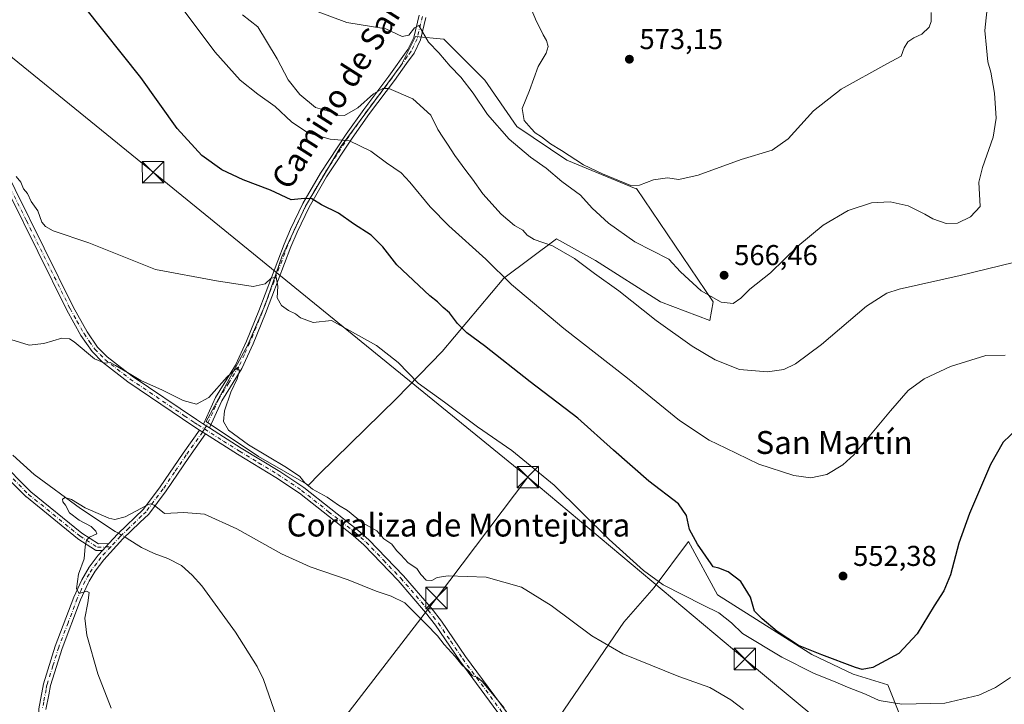
# Model space of a CAD drawing. Units: metres. Extents: x 576902 to 580353, y 4714978 to 4717330.
# Drawn here: x 579661 to 580004, y 4716706 to 4716945 of the extents above; entities that cross this region are included whole.
import ezdxf
from ezdxf.enums import TextEntityAlignment as Align

# ---------------------------------------------------------------- set-up
doc = ezdxf.new("R2010")
doc.units = ezdxf.units.M
doc.header["$MEASUREMENT"] = 0
doc.linetypes.add('DGN Style 4', pattern=[2.6384748266838614, 1.318413404963828, -0.6592067024819142, 0.001648016756204785, -0.6592067024819142])
for name, color, linetype, lineweight in [('Camino Cxs', 7, 'Continuous', 0), ('Camino eje', 30, 'DGN Style 4', 13), ('Cima', 7, 'Continuous', 0), ('Corriente natural lineal', 142, 'Continuous', 13), ('Corriente natural lineal oculto', 9, 'DGN Style 4', 13), ('Cultivos herbáceos CxS', 92, 'Continuous', 0), ('Cultivos leñosos CxS', 92, 'Continuous', 0), ('Curva de nivel maestra', 30, 'Continuous', 30), ('Curva de nivel normal', 30, 'Continuous', 0), ('Pista no pavimentada Cxs', 111, 'Continuous', 0), ('Pista no pavimentada eje', 91, 'DGN Style 4', 0), ('Punto de cota en terreno', 7, 'Continuous', 0), ('Rótulo de punto de cota en terreno', 7, 'Continuous', 0), ('Suelo desnudo CxS', 253, 'Continuous', 0), ('Tendido', 6, 'Continuous', 0), ('Texto cartográfico', 7, 'Continuous', 0), ('Torre de tendido puntual', 7, 'Continuous', 0)]:
    doc.layers.add(name, color=color, linetype=linetype, lineweight=lineweight)
doc.styles.add('Style-Arial', font='txt')

# ---------------------------------------------------------------- blocks, each defined once
blk = doc.blocks.new('*U12')
at = {"layer": 'Cultivos leñosos CxS', "color": 92, "linetype": 'Continuous', "lineweight": 0}
blk.add_polyline3d([(579847.1419000002, 4716699.181100001, 536.5320000000065), (579871.3136999998, 4716734.682700001, 541.7149999999965), (579881.8891000003, 4716746.7685, 544.5850000000064), (579893.9451000001, 4716762.845100001, 548.7954999999929), (579903.9795000004, 4716744.235099999, 547.1803999999975), (579936.9360999997, 4716723.3577, 549.3543000000063), (579951.3810000002, 4716716.553099999, 548.9949999999953), (579963.4666999998, 4716712.7761, 546.593599999993), (579980.8389999997, 4716668.965299999, 540.3555999999953)], dxfattribs=at)
blk = doc.blocks.new('*U15')
at = {"layer": 'Cultivos herbáceos CxS', "color": 92, "linetype": 'Continuous', "lineweight": 0}
blk.add_polyline3d([(579980.8389999997, 4716668.965299999, 540.3555999999953), (579963.4666999998, 4716712.7761, 546.593599999993), (579951.3810000002, 4716716.553099999, 548.9949999999953), (579936.9360999997, 4716723.3577, 549.3543000000063), (579903.9795000004, 4716744.235099999, 547.1803999999975), (579893.9451000001, 4716762.845100001, 548.7954999999929), (579881.8891000003, 4716746.7685, 544.5850000000064), (579871.3136999998, 4716734.682700001, 541.7149999999965), (579847.1419000002, 4716699.181100001, 536.5320000000065)], dxfattribs=at)
blk.add_polyline3d([(579851.4051999999, 4716895.816400001, 569.1882999999943), (579833.9977000002, 4716907.628799999, 568.5213999999978), (579822.8073000005, 4716923.7929, 568.1986000000034), (579808.5087000001, 4716938.0921, 567.5130999999965), (579798.6637000004, 4716939.0593, 565.1157999999997), (579793.6122000003, 4716929.043199999, 562.9795000000013), (579772.7100999998, 4716900.7327, 555.0981000000029), (579760.2746000001, 4716879.830600001, 549.9128000000055), (579752.0724999999, 4716862.103399999, 546.5558000000019), (579746.2516999999, 4716845.434699999, 544.0209999999934), (579740.1662999997, 4716831.411699999, 542.3622000000032), (579725.6141999997, 4716804.6887, 538.327900000004), (579743.8704000004, 4716792.517899999, 539.196100000001), (579761.3329999996, 4716782.4637, 539.4127000000008), (579765.1035000002, 4716786.288100001, 541.1796000000032), (579792.0909000002, 4716812.7465, 543.7223999999987), (579807.9720000001, 4716829.1206, 547.7290000000066), (579829.5179000003, 4716854.7356, 555.0454999999929), (579847.8960999995, 4716868.360900001, 562.430600000007), (579861.4926000005, 4716860.807, 563.0265000000073), (579884.1530999999, 4716846.454700001, 562.8200999999972), (579901.3805999998, 4716839.891600001, 562.8234999999986), (579902.4687000001, 4716846.4572, 565.219299999997), (579875.7673000004, 4716885.949100001, 570.0752000000066), (579875.6509999996, 4716885.869000001, 570.0581999999995)], close=True, dxfattribs=at)
blk = doc.blocks.new('5PATER')
at = {"layer": 'Suelo desnudo CxS', "linetype": 'Continuous', "lineweight": 0}
h = blk.add_hatch(color=51, dxfattribs=at)
edge = h.paths.add_edge_path()
edge.add_ellipse((0, 0), major_axis=(-0.1095731443231308, -0.1110710700762829), ratio=0.9994222409660322, start_angle=0, end_angle=360)
blk = doc.blocks.new('5TTEND')
at = {"layer": 'Cima', "color": 7, "linetype": 'Continuous', "lineweight": 0}
for p, q in [((-0.375, 0.3754), (0.375, -0.3746)), ((0.3720000000000001, 0.3784000000000001), (-0.3720000000000001, -0.3776))]:
    blk.add_line(p, q, dxfattribs=at)
at = {"layer": 'Cima', "color": 7, "linetype": 'Continuous', "lineweight": 0, "flags": 128}
blk.add_lwpolyline([(-0.375, -0.3746), (0.375, -0.3746), (0.375, 0.3754), (-0.375, 0.3754), (-0.3720000000000001, -0.3776)], dxfattribs=at)

msp = doc.modelspace()

# ---------------------------------------------------------------- linework, layer by layer
at = {"layer": 'Camino Cxs', "color": 7, "linetype": 'Continuous', "lineweight": 0, "extrusion": (0.07264177584421895, -0.04636701839887099, 0.9962797157460335), "elevation": -176055.5959681491, "flags": 128}
msp.add_lwpolyline([(4287812.566216634, 2041562.28093635), (4287812.566216634, 2041564.817532907)], dxfattribs=at)
at = {"layer": 'Camino Cxs', "color": 7, "linetype": 'Continuous', "lineweight": 0, "extrusion": (-0.001046944471735567, 0.0006648841666859501, 0.9999992309178632), "elevation": 3066.862084457562, "flags": 128}
msp.add_lwpolyline([(579723.5952993406, 4716800.683572364), (579725.7053014291, 4716799.343572068)], dxfattribs=at)
at = {"layer": 'Camino Cxs', "color": 7, "linetype": 'Continuous', "lineweight": 0, "extrusion": (0.09019376680266543, 0.09812062883573239, 0.991078920483544), "elevation": 515625.1073042572, "flags": 128}
msp.add_lwpolyline([(2765253.939578724, -3830321.577993113), (2765253.939578725, -3830324.977697218)], dxfattribs=at)
msp.add_lwpolyline([(2765253.939578724, -3830321.577993113), (2765253.939578725, -3830324.977697218)], dxfattribs=at)
at = {"layer": 'Camino Cxs', "color": 7, "linetype": 'Continuous', "lineweight": 0}
for points in [[(579802.2901, 4716945.670100001, 566.8833000000013), (579800.4101, 4716937.840100001, 565.3439999999973), (579798.1901000004, 4716933.220100001, 564.2008999999962), (579795.5800999999, 4716929.5801, 563.2404999999999), (579791.3901000004, 4716923.720100001, 561.5402999999933), (579782.6300999997, 4716912.120100001, 558.4756999999954), (579776.5201000003, 4716903.540100001, 556.0828000000038), (579767.6601, 4716890.050100001, 552.306899999996), (579761.5900999998, 4716879.520099999, 549.9916999999987), (579757.3601000002, 4716870.7501, 548.1683000000048), (579755.2301000003, 4716865.600099999, 547.3730000000069), (579746.3501000004, 4716842.370100001, 543.9107999999978), (579742.0301000001, 4716831.720100001, 542.648000000001), (579738.1101000002, 4716823.1601, 541.6398999999947), (579731.1501000002, 4716811.9001, 540.4793000000063), (579726.8101000004, 4716802.440099999, 538.0864000000003), (579724.6799, 4716803.799799999, 538.304999999993), (579728.9501, 4716813.0801, 540.7167000000045), (579735.9001000002, 4716824.350099999, 541.8849999999948), (579739.7401000002, 4716832.710100001, 542.8736000000063), (579744.0201000003, 4716843.280099999, 544.0092000000004), (579752.9101, 4716866.520099999, 547.3206000000064), (579755.0800999999, 4716871.770099999, 548.2848999999987), (579759.3800999997, 4716880.690099999, 550.1300999999949), (579765.5301000001, 4716891.360099999, 552.3889999999956), (579774.4501, 4716904.960100001, 557.1579000000056), (579780.6201, 4716913.600099999, 559.5573000000004), (579789.3800999997, 4716925.200099999, 562.1851000000024), (579796.0301000001, 4716934.5001, 564.2633999999962), (579798.0401, 4716938.6801, 565.0491000000038), (579799.9001000002, 4716946.420100001, 567.8227000000043)], [(579724.6799, 4716803.799799999, 538.304999999993), (579728.9501, 4716813.0801, 540.7167000000045), (579735.9001000002, 4716824.350099999, 541.8849999999948), (579739.7401000002, 4716832.710100001, 542.8736000000063), (579744.0201000003, 4716843.280099999, 544.0092000000004), (579752.9101, 4716866.520099999, 547.3206000000064), (579755.0800999999, 4716871.770099999, 548.2848999999987), (579759.3800999997, 4716880.690099999, 550.1300999999949), (579765.5301000001, 4716891.360099999, 552.3889999999956), (579774.4501, 4716904.960100001, 557.1579000000056), (579780.6201, 4716913.600099999, 559.5573000000004), (579789.3800999997, 4716925.200099999, 562.1851000000024), (579796.0301000001, 4716934.5001, 564.2633999999962), (579798.0401, 4716938.6801, 565.0491000000038), (579799.9001000002, 4716946.420100001, 567.8227000000043)], [(579802.2901, 4716945.670100001, 566.8833000000013), (579800.4101, 4716937.840100001, 565.3439999999973), (579798.1901000004, 4716933.220100001, 564.2008999999962), (579795.5800999999, 4716929.5801, 563.2404999999999), (579791.3901000004, 4716923.720100001, 561.5402999999933), (579782.6300999997, 4716912.120100001, 558.4756999999954), (579776.5201000003, 4716903.540100001, 556.0828000000038), (579767.6601, 4716890.050100001, 552.306899999996), (579761.5900999998, 4716879.520099999, 549.9916999999987), (579757.3601000002, 4716870.7501, 548.1683000000048), (579755.2301000003, 4716865.600099999, 547.3730000000069), (579746.3501000004, 4716842.370100001, 543.9107999999978), (579742.0301000001, 4716831.720100001, 542.648000000001), (579738.1101000002, 4716823.1601, 541.6398999999947), (579731.1501000002, 4716811.9001, 540.4793000000063), (579726.8101000004, 4716802.440099999, 538.0864000000003)], [(579667.2500999998, 4716704.450099999, 538.1725000000006), (579668.9001000002, 4716713.140100001, 537.9051999999938), (579673.0301000001, 4716726.3301, 537.6005000000005), (579679.5401, 4716743.380100001, 535.7881999999954), (579682.2401000002, 4716749.450099999, 535.1356999999989), (579684.8400999998, 4716753.880100001, 534.8205000000017), (579687.9901000002, 4716758.0601, 534.2035999999935), (579689.4737, 4716759.673900001, 534.0693000000028), (579691.7538999999, 4716762.1545, 533.616200000004), (579694.8201000001, 4716765.4901, 533.9789000000019), (579703.7500999998, 4716774.040100001, 535.2837000000001), (579709.6601, 4716781.9301, 535.8386000000028), (579717.5701000001, 4716793.590100001, 536.7985999999946), (579723.3501000004, 4716801.6801, 537.6738999999943), (579725.4600999998, 4716800.340100001, 537.6769999999962), (579719.6201, 4716792.1601, 536.5625), (579711.7001, 4716780.4801, 535.5121999999974), (579705.6300999997, 4716772.380100001, 534.9201999999932), (579702.4901000002, 4716769.380100001, 534.7234999999928), (579696.6101000002, 4716763.7401, 533.6132999999973), (579689.9101, 4716756.460100001, 534.1855999999971), (579686.9301000005, 4716752.4901, 534.5397999999988), (579684.8800999997, 4716749.0101, 534.7669000000024), (579684.4700999996, 4716748.3101, 534.7958000000071), (579681.8501000004, 4716742.4301, 535.088499999998), (579675.4001000002, 4716725.5101, 536.6912000000011), (579671.3201000001, 4716712.530099999, 537.2305000000051), (579670.7100999998, 4716709.270099999, 537.3527000000031), (579669.7500999998, 4716704.2401, 537.6953000000067)], [(579725.4600999998, 4716800.340100001, 537.6769999999962), (579719.6201, 4716792.1601, 536.5625), (579711.7001, 4716780.4801, 535.5121999999974), (579705.6300999997, 4716772.380100001, 534.9201999999932), (579702.4901000002, 4716769.380100001, 534.7234999999928), (579696.6101000002, 4716763.7401, 533.6132999999973), (579689.9101, 4716756.460100001, 534.1855999999971), (579686.9301000005, 4716752.4901, 534.5397999999988), (579684.8800999997, 4716749.0101, 534.7669000000024), (579684.4700999996, 4716748.3101, 534.7958000000071), (579681.8501000004, 4716742.4301, 535.088499999998), (579675.4001000002, 4716725.5101, 536.6912000000011), (579671.3201000001, 4716712.530099999, 537.2305000000051), (579670.7100999998, 4716709.270099999, 537.3527000000031), (579669.7500999998, 4716704.2401, 537.6953000000067)], [(579691.7538999999, 4716762.1545, 533.616200000004), (579694.8201000001, 4716765.4901, 533.9789000000019), (579703.7500999998, 4716774.040100001, 535.2837000000001), (579709.6601, 4716781.9301, 535.8386000000028), (579717.5701000001, 4716793.590100001, 536.7985999999946), (579723.3501000004, 4716801.6801, 537.6738999999943)], [(579653.3636999996, 4716791.287699999, 536.3987999999954), (579664.4993000003, 4716780.1523, 536.031799999997), (579682.2840999998, 4716765.702099999, 535.3606), (579688.0603, 4716762.0263, 534.181500000006), (579691.7538999999, 4716762.1545, 533.616200000004), (579689.4737, 4716759.673900001, 534.0693000000028), (579687.7714999998, 4716759.614900001, 534.2177999999985), (579687.7298999997, 4716759.6141, 534.2213999999949), (579687.5214999998, 4716759.6325, 534.2394999999962), (579687.3195000002, 4716759.6865, 534.2780999999959), (579687.1299000002, 4716759.774900001, 534.3169000000053), (579687.0856999997, 4716759.801700001, 534.3258999999962), (579680.9370999997, 4716763.714500001, 535.4616999999998), (579680.8246999999, 4716763.795499999, 535.476999999999), (579662.9304999998, 4716778.3347, 535.9670999999944), (579662.8459000001, 4716778.411499999, 535.9689999999973), (579651.6963000001, 4716789.561100001, 536.5010000000038)], [(579689.4737, 4716759.673900001, 534.0693000000028), (579687.7714999998, 4716759.614900001, 534.2177999999985), (579687.7298999997, 4716759.6141, 534.2213999999949), (579687.5214999998, 4716759.6325, 534.2394999999962), (579687.3195000002, 4716759.6865, 534.2780999999959), (579687.1299000002, 4716759.774900001, 534.3169000000053), (579687.0856999997, 4716759.801700001, 534.3258999999962), (579680.9370999997, 4716763.714500001, 535.4616999999998), (579680.8246999999, 4716763.795499999, 535.476999999999), (579662.9304999998, 4716778.3347, 535.9670999999944), (579662.8459000001, 4716778.411499999, 535.9689999999973), (579651.6963000001, 4716789.561100001, 536.5010000000038)], [(579653.3636999996, 4716791.287699999, 536.3987999999954), (579664.4993000003, 4716780.1523, 536.031799999997), (579682.2840999998, 4716765.702099999, 535.3606), (579688.0603, 4716762.0263, 534.181500000006), (579691.7538999999, 4716762.1545, 533.616200000004)], [(579717.8701, 4716573.484400001, 549.4024999999965), (579713.1360999999, 4716580.851600001, 548.9590999999928), (579711.6201, 4716583.670100001, 548.733699999997), (579705.7701000003, 4716591.950099999, 548.8843000000053), (579704.4700999996, 4716597.050100001, 548.2719999999972), (579703.3601000002, 4716606.8301, 547.8638999999966), (579701.9200999998, 4716611.590100001, 547.4646999999968), (579696.0201000003, 4716626.520099999, 547.0255000000034), (579689.0301000001, 4716642.800100001, 545.4475999999995), (579683.1001000004, 4716659.390100001, 542.6123999999982), (579678.1801000005, 4716673.450099999, 541.2048000000068), (579668.8800999997, 4716695.870100001, 539.2553000000044), (579667.3000999996, 4716700.870100001, 538.6153999999951), (579667.2500999998, 4716704.450099999, 538.1725000000006), (579668.9001000002, 4716713.140100001, 537.9051999999938), (579673.0301000001, 4716726.3301, 537.6005000000005), (579679.5401, 4716743.380100001, 535.7881999999954), (579682.2401000002, 4716749.450099999, 535.1356999999989), (579684.8400999998, 4716753.880100001, 534.8205000000017), (579687.9901000002, 4716758.0601, 534.2035999999935), (579689.4737, 4716759.673900001, 534.0693000000028)]]:
    msp.add_polyline3d(points, dxfattribs=at)
at = {"layer": 'Camino eje', "color": 30, "linetype": 'DGN Style 4', "lineweight": 13}
for points in [[(579523.9507999998, 4716974.341399999, 547.8364000000003), (579523.9537000004, 4716974.338099999, 547.8361000000004), (579561.4042999997, 4716931.0185, 544.1974000000046), (579573.7015000005, 4716913.6907, 543.6092999999964), (579585.7191000005, 4716896.642300001, 542.4967999999935), (579594.9420999996, 4716885.183499999, 541.9060000000027), (579605.2829, 4716872.327299999, 541.1276999999973), (579608.9161, 4716863.9429, 540.7724000000017), (579611.7109000003, 4716856.676300001, 540.3417999999947), (579620.9338999996, 4716830.405099999, 539.4918000000034), (579625.1261, 4716816.989900001, 538.8614999999991), (579629.5976999998, 4716809.7235, 538.4790000000066), (579634.0695000002, 4716804.972300001, 537.9909999999945), (579646.0871000001, 4716796.028899999, 536.8744000000006), (579652.5153000001, 4716790.439300001, 536.4253000000026), (579663.6945000002, 4716779.2599, 535.999299999996), (579681.5812999997, 4716764.7269, 535.3951999999991), (579687.7298999997, 4716760.814099999, 534.2260999999999), (579692.3651000002, 4716760.975099999, 533.6625000000058)], [(579801.0950999996, 4716946.045100001, 567.306899999996), (579799.2251000004, 4716938.2601, 565.1790000000037), (579797.1101000002, 4716933.860099999, 564.1304999999993), (579795.8051000005, 4716932.040100001, 563.9186000000045), (579790.3850999996, 4716924.460100001, 561.8815000000031), (579781.6250999998, 4716912.860099999, 559.0016000000032), (579778.5701000001, 4716908.5701, 557.9162000000069), (579775.4851000002, 4716904.2501, 556.5641999999935), (579771.0551000005, 4716897.505100001, 553.8610999999946), (579766.5950999996, 4716890.7051, 552.3451999999961), (579760.4851000002, 4716880.1051, 550.0559999999969), (579756.2200999996, 4716871.2601, 548.221000000005), (579754.0701000001, 4716866.0601, 547.3396000000066), (579749.3151000004, 4716853.630100001, 545.6111999999994), (579745.1851000004, 4716842.825099999, 543.953800000003), (579743.0450999998, 4716837.540100001, 543.2097999999969), (579740.8850999996, 4716832.215100001, 542.747199999998), (579738.9650999998, 4716828.0351, 542.2563999999984), (579737.0050999997, 4716823.755100001, 541.6532000000007), (579733.5251000002, 4716818.1251, 541.4052999999985), (579730.0500999996, 4716812.4901, 540.5072999999975), (579727.9151, 4716807.850099999, 539.654999999999), (579725.7451, 4716803.120100001, 538.1772000000057), (579725.0751, 4716802.065099999, 537.874800000005)], [(579725.0751, 4716802.065099999, 537.874800000005), (579724.4051000001, 4716801.0101, 537.6812999999966), (579718.6951000001, 4716793.015100001, 536.6925999999949), (579714.6401000004, 4716787.045100001, 536.1570000000065), (579710.6801000005, 4716781.2051, 535.6621000000014), (579704.6901000004, 4716773.210100001, 535.0822999999946), (579703.1201, 4716771.710100001, 534.9916999999987), (579698.6551000001, 4716767.4351, 534.2884999999952), (579695.7150999998, 4716764.6151, 533.7920000000013), (579692.3651000002, 4716760.975099999, 533.6625000000058)], [(579692.3651000002, 4716760.975099999, 533.6625000000058), (579688.9501, 4716757.2601, 534.1863000000012), (579687.4600999998, 4716755.2751, 534.3340000000027), (579685.8850999996, 4716753.1851, 534.6695999999939), (579684.8601000002, 4716751.4451, 534.8113000000012), (579683.4574999996, 4716749.0551, 534.9198000000034), (579682.0050999997, 4716745.845100001, 535.1160999999993), (579680.6951000001, 4716742.905099999, 535.4250000000029), (579677.4700999996, 4716734.4451, 535.8665999999939), (579674.2150999998, 4716725.920100001, 537.135500000004), (579672.1750999996, 4716719.4301, 537.3276000000042), (579670.1101000002, 4716712.835100001, 537.5645999999979), (579669.8051000005, 4716711.2051, 537.5936999999976), (579668.9801000003, 4716706.860099999, 537.6916000000056), (579668.5000999998, 4716704.345100001, 537.9281999999948)]]:
    msp.add_polyline3d(points, dxfattribs=at)
at = {"layer": 'Corriente natural lineal', "color": 142, "linetype": 'Continuous', "lineweight": 13}
for points in [[(579658.2600999996, 4716792.970100001, 535.7618999999977), (579665.6001000004, 4716786.200099999, 535.8317999999999), (579681.7701000003, 4716774.360099999, 535.1168000000034), (579693.9001000002, 4716766.3301, 534.3104000000021), (579695.0212000003, 4716765.682600001, 534.1356999999989)], [(579697.2774999999, 4716764.3803, 533.7473999999929), (579698.1101000002, 4716763.9001, 533.6383999999962), (579703.0401, 4716760.720100001, 533.3831000000064), (579707.5301000001, 4716758.5701, 533.1128000000026), (579712.2701000003, 4716756.870100001, 533.1984999999986), (579717.0000999998, 4716754.380100001, 533.4551999999967), (579720.7701000003, 4716751.0701, 533.2152999999962), (579724.0800999999, 4716747.340100001, 532.9719999999943), (579735.9200999998, 4716731.190099999, 532.3271999999997), (579743.4600999998, 4716719.190099999, 532.1820000000008), (579745.6101000002, 4716714.690099999, 532.2314000000042), (579760.3701, 4716672.2401, 530.6481000000058), (579764.6501000002, 4716656.3201, 530.2311999999947), (579766.2401000002, 4716651.5801, 530.0283999999956), (579768.2801000001, 4716647.0101, 529.5908000000054), (579771.5601000004, 4716641.770099999, 529.2073999999993), (579774.5800999999, 4716637.800100001, 529.0831000000035), (579784.4401000004, 4716626.1601, 529.2930999999953), (579793.5301000001, 4716614.4301, 528.9597000000067), (579802.2100999998, 4716602.590100001, 528.0093000000053), (579810.4901000002, 4716590.090100001, 527.8102999999974), (579813.9357000003, 4716586.0952, 527.5348999999987)]]:
    msp.add_polyline3d(points, dxfattribs=at)
at = {"layer": 'Corriente natural lineal oculto', "color": 9, "linetype": 'DGN Style 4', "lineweight": 13, "extrusion": (0.1276800539906468, -0.07369486967361254, 0.9890737434573496), "elevation": -273057.6410589367, "flags": 128}
msp.add_lwpolyline([(4374918.047988658, 1835607.993418125), (4374918.047988658, 1835605.359475858)], dxfattribs=at)
at = {"layer": 'Cultivos herbáceos CxS', "color": 92, "linetype": 'Continuous', "lineweight": 0}
for points in [[(579761.3329999996, 4716782.4637, 539.4127000000008), (579765.1035000002, 4716786.288100001, 541.1796000000032), (579792.0909000002, 4716812.7465, 543.7223999999987), (579807.9720000001, 4716829.1206, 547.7290000000066), (579829.5179000003, 4716854.7356, 555.0454999999929), (579847.8960999995, 4716868.360900001, 562.430600000007), (579861.4926000005, 4716860.807, 563.0265000000073), (579884.1530999999, 4716846.454700001, 562.8200999999972), (579901.3805999998, 4716839.891600001, 562.8234999999986), (579902.4687000001, 4716846.4572, 565.219299999997), (579875.7673000004, 4716885.949100001, 570.0752000000066), (579875.6509999996, 4716885.869000001, 570.0581999999995), (579851.4051999999, 4716895.816400001, 569.1882999999943), (579833.9977000002, 4716907.628799999, 568.5213999999978), (579822.8073000005, 4716923.7929, 568.1986000000034), (579808.5087000001, 4716938.0921, 567.5130999999965), (579798.6637000004, 4716939.0593, 565.1157999999997), (579793.6122000003, 4716929.043199999, 562.9795000000013), (579772.7100999998, 4716900.7327, 555.0981000000029), (579760.2746000001, 4716879.830600001, 549.9128000000055), (579752.0724999999, 4716862.103399999, 546.5558000000019), (579746.2516999999, 4716845.434699999, 544.0209999999934), (579740.1662999997, 4716831.411699999, 542.3622000000032), (579725.6141999997, 4716804.6887, 538.327900000004), (579743.8704000004, 4716792.517899999, 539.196100000001), (579761.3329999996, 4716782.4637, 539.4127000000008)], [(579980.8389999997, 4716668.965299999, 540.3555999999953), (579963.4666999998, 4716712.7761, 546.593599999993), (579951.3810000002, 4716716.553099999, 548.9949999999953), (579936.9360999997, 4716723.3577, 549.3543000000063), (579903.9795000004, 4716744.235099999, 547.1803999999975), (579893.9451000001, 4716762.845100001, 548.7954999999929), (579881.8891000003, 4716746.7685, 544.5850000000064), (579871.3136999998, 4716734.682700001, 541.7149999999965), (579847.1419000002, 4716699.181100001, 536.5320000000065)]]:
    msp.add_polyline3d(points, dxfattribs=at)
at = {"layer": 'Cultivos leñosos CxS', "color": 92, "linetype": 'Continuous', "lineweight": 0}
msp.add_polyline3d([(579851.4051999999, 4716895.816400001, 569.1882999999943), (579875.6509999996, 4716885.869000001, 570.0581999999995), (579875.7673000004, 4716885.949100001, 570.0752000000066), (579902.4687000001, 4716846.4572, 565.219299999997), (579901.3805999998, 4716839.891600001, 562.8234999999986), (579884.1530999999, 4716846.454700001, 562.8200999999972), (579861.4926000005, 4716860.807, 563.0265000000073), (579847.8960999995, 4716868.360900001, 562.430600000007), (579829.5179000003, 4716854.7356, 555.0454999999929), (579807.9720000001, 4716829.1206, 547.7290000000066), (579792.0909000002, 4716812.7465, 543.7223999999987), (579765.1035000002, 4716786.288100001, 541.1796000000032), (579761.3329999996, 4716782.4637, 539.4127000000008), (579743.8704000004, 4716792.517899999, 539.196100000001), (579725.6141999997, 4716804.6887, 538.327900000004), (579740.1662999997, 4716831.411699999, 542.3622000000032), (579746.2516999999, 4716845.434699999, 544.0209999999934), (579752.0724999999, 4716862.103399999, 546.5558000000019), (579760.2746000001, 4716879.830600001, 549.9128000000055), (579772.7100999998, 4716900.7327, 555.0981000000029), (579793.6122000003, 4716929.043199999, 562.9795000000013), (579798.6637000004, 4716939.0593, 565.1157999999997), (579808.5087000001, 4716938.0921, 567.5130999999965), (579822.8073000005, 4716923.7929, 568.1986000000034), (579833.9977000002, 4716907.628799999, 568.5213999999978)], close=True, dxfattribs=at)
for points in [[(579761.3329999996, 4716782.4637, 539.4127000000008), (579765.1035000002, 4716786.288100001, 541.1796000000032), (579792.0909000002, 4716812.7465, 543.7223999999987), (579807.9720000001, 4716829.1206, 547.7290000000066), (579829.5179000003, 4716854.7356, 555.0454999999929), (579847.8960999995, 4716868.360900001, 562.430600000007), (579861.4926000005, 4716860.807, 563.0265000000073), (579884.1530999999, 4716846.454700001, 562.8200999999972), (579901.3805999998, 4716839.891600001, 562.8234999999986), (579902.4687000001, 4716846.4572, 565.219299999997), (579875.7673000004, 4716885.949100001, 570.0752000000066), (579875.6509999996, 4716885.869000001, 570.0581999999995), (579851.4051999999, 4716895.816400001, 569.1882999999943), (579833.9977000002, 4716907.628799999, 568.5213999999978), (579822.8073000005, 4716923.7929, 568.1986000000034), (579808.5087000001, 4716938.0921, 567.5130999999965), (579798.6637000004, 4716939.0593, 565.1157999999997), (579793.6122000003, 4716929.043199999, 562.9795000000013), (579772.7100999998, 4716900.7327, 555.0981000000029), (579760.2746000001, 4716879.830600001, 549.9128000000055), (579752.0724999999, 4716862.103399999, 546.5558000000019), (579746.2516999999, 4716845.434699999, 544.0209999999934), (579740.1662999997, 4716831.411699999, 542.3622000000032), (579725.6141999997, 4716804.6887, 538.327900000004), (579743.8704000004, 4716792.517899999, 539.196100000001), (579761.3329999996, 4716782.4637, 539.4127000000008)], [(579980.8389999997, 4716668.965299999, 540.3555999999953), (579963.4666999998, 4716712.7761, 546.593599999993), (579951.3810000002, 4716716.553099999, 548.9949999999953), (579936.9360999997, 4716723.3577, 549.3543000000063), (579903.9795000004, 4716744.235099999, 547.1803999999975), (579893.9451000001, 4716762.845100001, 548.7954999999929), (579881.8891000003, 4716746.7685, 544.5850000000064), (579871.3136999998, 4716734.682700001, 541.7149999999965), (579847.1419000002, 4716699.181100001, 536.5320000000065)]]:
    msp.add_polyline3d(points, dxfattribs=at)
at = {"layer": 'Curva de nivel maestra', "color": 30, "linetype": 'Continuous', "lineweight": 30, "elevation": 550, "flags": 128}
msp.add_lwpolyline([(580008.4900000002, 4716802.100099999), (580003.7000000002, 4716797.5001), (579999.2000000002, 4716789.670100001), (579991.8499999996, 4716772.5801), (579988.2000000002, 4716762.2501), (579985.2400000002, 4716751.210100001), (579982.9600000001, 4716745.5801), (579979.6299999999, 4716740.390100001), (579973.7100000001, 4716730.610099999), (579967.2300000004, 4716723.710100001), (579958.2199999997, 4716718.840100001), (579954.5099999999, 4716718.1601), (579952.1299999999, 4716718.8301), (579940.3799999999, 4716723.3101), (579932.29, 4716726.5101), (579924.7999999998, 4716731.350099999), (579919.6399999997, 4716735.860099999), (579916.8799999999, 4716738.440099999), (579915.5300000003, 4716743.380100001), (579912.1299999999, 4716748.880100001), (579907.75, 4716752.270099999), (579904.4500000002, 4716753.5101), (579902.4699999997, 4716753.9801), (579901.7699999996, 4716754.9901), (579897.0599999996, 4716761.890100001), (579894.2599999999, 4716766.940099999), (579893.1399999997, 4716771.920100001), (579890.4400000004, 4716775.920100001), (579880.0899999999, 4716783.870100001), (579867.75, 4716794.620100001), (579855.3200000003, 4716805.850099999), (579838.7100000001, 4716818.5101), (579822.7800000003, 4716831.040100001), (579816.5800000001, 4716835.630100001), (579813.3499999996, 4716838.8201), (579810.5, 4716842.640100001), (579808.3300000001, 4716844.5101), (579806.3300000001, 4716846.470100001), (579803.6900000004, 4716848.530099999), (579792.1799999997, 4716859.380100001), (579787.3200000003, 4716865.5801), (579783.2400000002, 4716869.6801), (579777.0899999999, 4716873.6801), (579771.8399999999, 4716877.380100001), (579765.8899999997, 4716880.300100001), (579762.4800000004, 4716882.390100001), (579759.9100000003, 4716882.450099999), (579755.3300000001, 4716882.0001), (579748.04, 4716885.360099999), (579738.5800000001, 4716889.040100001), (579731.1299999999, 4716892.540100001), (579724.0999999996, 4716897.5101), (579715.4900000002, 4716906.9001), (579702.9000000004, 4716924.7501), (579683.2000000002, 4716949.380100001)], dxfattribs=at)
at = {"layer": 'Curva de nivel normal', "color": 30, "linetype": 'Continuous', "lineweight": 0, "flags": 128}
for points, elevation in [([(579715.8399999999, 4716950.7301), (579728.6600000003, 4716933.610099999), (579737.5199999996, 4716923.770099999), (579743.6600000003, 4716918.840100001), (579749.7400000002, 4716914.5801), (579755.4299999997, 4716909.220100001), (579761.0800000001, 4716905.380100001), (579768.9000000004, 4716903.2401), (579775.5999999996, 4716902.610099999), (579783.04, 4716898.9801), (579788.5599999996, 4716894.950099999), (579793.7100000001, 4716891.4901), (579796.6699999999, 4716888.2301), (579803.7599999999, 4716879.530099999), (579810.3300000001, 4716873.0001), (579823.1799999997, 4716861.270099999), (579832.1399999997, 4716852.4801), (579850.4000000004, 4716837.0801), (579872.6500000004, 4716819.770099999), (579890.7599999999, 4716805.0601), (579901.1200000001, 4716798.140100001), (579906.9299999997, 4716795.380100001), (579918.4699999997, 4716789.780099999), (579930.6500000004, 4716785.8201), (579936.5199999996, 4716784.9801), (579942.1100000005, 4716786.210100001), (579947.7599999999, 4716789.5601), (579951.5199999996, 4716793.0101), (579964.3200000003, 4716808.390100001), (579970.5, 4716815.460100001), (579976.0499999998, 4716819.5701), (579985.3300000001, 4716823.860099999), (579997.6399999997, 4716827.700099999), (580004.3799999999, 4716827.8101)], 555), ([(579998.3600000005, 4716950.940099999), (579997.2300000004, 4716941.120100001), (579997.7800000003, 4716935.020099999), (579998.3399999999, 4716930.120100001), (579999.4000000004, 4716926.520099999), (580000.6500000004, 4716919.190099999), (580001.25, 4716910.520099999), (580000.1500000004, 4716903.850099999), (579996.4500000002, 4716893.3101), (579995.1699999999, 4716888.1501), (579995.6600000003, 4716879.7401), (579992.2300000004, 4716876.1501), (579987.7199999997, 4716873.9101), (579983.7400000002, 4716873.7601), (579979.1399999997, 4716875.350099999), (579976.3700000001, 4716877.030099999), (579970.5, 4716879.880100001), (579964.2800000003, 4716881.3301), (579957.7000000002, 4716880.920100001), (579949.54, 4716878.3301), (579940.8700000001, 4716873.220100001), (579932.0300000003, 4716865.800100001), (579922.5, 4716856.5001), (579915.2599999999, 4716850.8101), (579912.1100000005, 4716847.6801), (579909.4299999997, 4716845.860099999), (579905.3300000001, 4716846.340100001), (579898.3499999996, 4716850.2301), (579891.0800000001, 4716856.950099999), (579887.0800000001, 4716861.290100001), (579875.2100000001, 4716867.420100001), (579866.0300000003, 4716873.9001), (579860.3099999996, 4716879.0701), (579856.1799999997, 4716883.610099999), (579849.6900000004, 4716888.440099999), (579844.2199999997, 4716893.0801), (579838.7300000004, 4716896.920100001), (579831.3099999996, 4716903.1601), (579823.75, 4716911.850099999), (579818.79, 4716919.280099999), (579814.4299999997, 4716924.860099999), (579810.7699999996, 4716928.630100001), (579806.79, 4716933.3101), (579803.2300000004, 4716937.0801), (579799.8499999996, 4716942.840100001), (579798.3700000001, 4716942.040100001), (579796.3300000001, 4716939.520099999), (579794, 4716939.0601), (579788.2699999996, 4716941.690099999), (579774.7599999999, 4716943.9001), (579763.7999999998, 4716948.0001)], 565), ([(579978.5099999999, 4716947.4301), (579978.54, 4716944.290100001), (579977.8799999999, 4716942.2501), (579975.29, 4716939.870100001), (579972.4800000004, 4716938.5101), (579970.4299999997, 4716937.120100001), (579969.0800000001, 4716935.110099999), (579968.0899999999, 4716932.110099999), (579963.04, 4716929.5001), (579947.1900000004, 4716920.6601), (579937.54, 4716913.0601), (579928.6699999999, 4716903.3201), (579923.04, 4716899.4001), (579912.2999999998, 4716896.0601), (579897.2999999998, 4716890.630100001), (579890.4900000002, 4716889.1601), (579886.5700000003, 4716889.690099999), (579881.7199999997, 4716888.950099999), (579876.7999999998, 4716887.1801), (579873.7400000002, 4716887.030099999), (579863.9199999999, 4716891.040100001), (579857.2100000001, 4716894.190099999), (579849.5599999996, 4716899.220100001), (579845.7800000003, 4716901.5701), (579842.5800000001, 4716904.020099999), (579840.4100000003, 4716905.4101), (579839.04, 4716906.920100001), (579836.5300000003, 4716909.710100001), (579835.8499999996, 4716913.850099999), (579838.4699999997, 4716920.190099999), (579841.4199999999, 4716928.520099999), (579844.2100000001, 4716933.190099999), (579844.9900000002, 4716935.550100001), (579844.3600000005, 4716937.630100001), (579843.1500000004, 4716939.5801), (579842.3200000003, 4716941.630100001), (579840.8200000003, 4716944.280099999), (579838.7000000002, 4716949.460100001)], 570.0000000000001), ([(580011.9800000004, 4716861.340100001), (579988.6500000004, 4716855.6501), (579967.3200000003, 4716850.8101), (579963.1200000001, 4716849.4801), (579955.9699999997, 4716844.9301), (579940.2599999999, 4716831.590100001), (579931.1799999997, 4716824.7601), (579927.2000000002, 4716822.840100001), (579921.4900000002, 4716822.030099999), (579911.6699999999, 4716822.880100001), (579903.1699999999, 4716826.140100001), (579895.1399999997, 4716830.9901), (579882.5800000001, 4716839.960100001), (579869.54, 4716850.3101), (579861.1299999999, 4716856.3201), (579854.1399999997, 4716861.5001), (579846.4699999997, 4716865.950099999), (579840.0499999998, 4716868.200099999), (579837.5800000001, 4716869.6601), (579836.0700000003, 4716871.4101), (579833.25, 4716873.120100001), (579828.5099999999, 4716877.050100001), (579822.2000000002, 4716884.110099999), (579818.5199999996, 4716889.190099999), (579816.2000000002, 4716892.220100001), (579812.3600000005, 4716897.550100001), (579809.7800000003, 4716901.4301), (579808.1799999997, 4716903.9001), (579806.4199999999, 4716906.540100001), (579804.04, 4716911.600099999), (579797.7800000003, 4716917.290100001), (579789.3399999999, 4716920.880100001), (579787.2800000003, 4716920.870100001), (579783.9800000004, 4716919.020099999), (579778.5199999996, 4716914.0701), (579773.9500000002, 4716911.440099999), (579770.7800000003, 4716911.5101), (579769.5199999996, 4716912.610099999), (579767.8600000005, 4716913.130100001), (579763.8300000001, 4716914.290100001), (579758.3300000001, 4716918.790100001), (579754.2800000003, 4716923.9101), (579750.4000000004, 4716931.190099999), (579746.7000000002, 4716937.380100001), (579743.6799999997, 4716942.360099999), (579738.3399999999, 4716946.630100001)], 560), ([(580006.2400000002, 4716715.390100001), (580001.0199999996, 4716711.870100001), (579995.1799999997, 4716709.2401), (579983.3499999996, 4716706.390100001), (579968.2599999999, 4716705.9901), (579960.4299999997, 4716707.3301), (579955.5999999996, 4716709.4901), (579949.3200000003, 4716711.9301), (579945.3399999999, 4716713.780099999), (579937.5099999999, 4716716.870100001), (579926.3899999997, 4716722.4101), (579912.7800000003, 4716730.7401), (579908.8399999999, 4716734.380100001), (579904.4500000002, 4716737.920100001), (579898.9900000002, 4716740.550100001), (579885.0199999996, 4716747.670100001), (579878.2000000002, 4716752.690099999), (579866.25, 4716763.5601), (579846.9900000002, 4716782.460100001), (579832.2599999999, 4716794.600099999), (579820.2699999996, 4716802.8201), (579808.7999999998, 4716811.420100001), (579799.5700000003, 4716818.0101), (579792.6399999997, 4716825.2601), (579785.0800000001, 4716831.190099999), (579769.3700000001, 4716839.9001), (579762.9299999997, 4716839.2601), (579758.5, 4716840.840100001), (579756.7800000003, 4716842.2601), (579754.3899999997, 4716843.4301), (579751.9699999997, 4716845.190099999), (579750.4000000004, 4716847.880100001), (579750.6399999997, 4716851.940099999), (579750.0999999996, 4716855.0101), (579748.3399999999, 4716854.640100001), (579746.2599999999, 4716852.710100001), (579742.0599999996, 4716851.7601), (579729.2300000004, 4716853.7601), (579708.0099999999, 4716857.7301), (579684.7400000002, 4716866.9901), (579672.2400000002, 4716871.1501), (579669.5800000001, 4716872.7401), (579668.3600000005, 4716874.2501), (579666.9600000001, 4716878.1601), (579664.6200000001, 4716881.4801), (579663.2699999996, 4716884.220100001), (579661.9600000001, 4716885.840100001), (579660.9600000001, 4716888.2301), (579659.3600000005, 4716890.210100001)], 545), ([(579913.0999999996, 4716704.170100001), (579908.6500000004, 4716707.540100001), (579901.3600000005, 4716711.9101), (579890.5099999999, 4716715.7301), (579871.0099999999, 4716723.6501), (579860.2100000001, 4716729.850099999), (579846, 4716740.450099999), (579835.5999999996, 4716746.840100001), (579823.2800000003, 4716750.4001), (579810.1100000005, 4716750.8201), (579806.2100000001, 4716750.300100001), (579804.3300000001, 4716749.1501), (579802.3300000001, 4716749.3201), (579800.5599999996, 4716751.3101), (579799.1699999999, 4716753.420100001), (579796.0599999996, 4716755.370100001), (579793.5899999999, 4716758.130100001), (579792.0899999999, 4716759.630100001), (579790.4600000001, 4716761.8301), (579787.6299999999, 4716763.790100001), (579785.1500000004, 4716766.5101), (579780.1299999999, 4716769.340100001), (579774.9299999997, 4716773.620100001), (579771.7999999998, 4716775.470100001), (579767.8899999997, 4716778.300100001), (579762.79, 4716781.120100001), (579760.04, 4716783.2301), (579758.3499999996, 4716785.4801), (579753.7000000002, 4716788.640100001), (579740.4500000002, 4716796.530099999), (579733.4600000001, 4716801.640100001), (579731.7400000002, 4716804.700099999), (579732.0800000001, 4716808.390100001), (579734.2000000002, 4716814.9301), (579736.4100000003, 4716819.620100001), (579737.2199999997, 4716822.4101), (579736.5800000001, 4716823.530099999), (579732.9900000002, 4716820.3201), (579726.5999999996, 4716813.0001), (579722.2400000002, 4716810.7401), (579717.6399999997, 4716811.970100001), (579710.4100000003, 4716815.600099999), (579702.8499999996, 4716819.040100001), (579698.2599999999, 4716821.790100001), (579693.9699999997, 4716824.1601), (579692.1799999997, 4716825.280099999), (579690.2800000003, 4716825.0801), (579686.75, 4716826.550100001), (579679.6100000005, 4716832.4301), (579678.0099999999, 4716833.520099999), (579675.3399999999, 4716833.700099999), (579669.0099999999, 4716831.880100001), (579663.9000000004, 4716831.360099999), (579657.5700000003, 4716833.2501)], 540), ([(579829.5599999996, 4716704.770099999), (579821.9299999997, 4716714.0101), (579820.1399999997, 4716715.4901), (579818.54, 4716715.880100001), (579817.2800000003, 4716717.5601), (579814.79, 4716719.7601), (579812.4600000001, 4716722.670100001), (579808.7000000002, 4716726.9101), (579806.3799999999, 4716729.9301), (579802.3799999999, 4716733.920100001), (579794.8899999997, 4716741.440099999), (579790.1699999999, 4716743.720100001), (579784.9600000001, 4716745.5001), (579775.1500000004, 4716749.4801), (579761.9299999997, 4716753.960100001), (579751.9000000004, 4716758.5601), (579736.3899999997, 4716767.1801), (579725.0800000001, 4716772.3301), (579717.8499999996, 4716772.9801), (579711.0800000001, 4716772.620100001), (579707.4800000004, 4716775.4801), (579706.1299999999, 4716775.9901), (579704.79, 4716775.350099999), (579697.4299999997, 4716771.380100001), (579693.7400000002, 4716770.5001), (579691.7100000001, 4716770.940099999), (579683.4299999997, 4716774.5101), (579678.6699999999, 4716777.450099999), (579676.5, 4716778.140100001), (579675.5, 4716777.520099999), (579675.6299999999, 4716776.6601), (579676.5999999996, 4716775.460100001), (579677.9199999999, 4716772.780099999), (579681.3200000003, 4716770.2601), (579685.5899999999, 4716768.0601), (579687.2000000002, 4716766.460100001), (579687.4800000004, 4716765.460100001), (579684.9299999997, 4716764.3201), (579683.8499999996, 4716763.3201), (579683.4699999997, 4716761.100099999), (579683.1200000001, 4716756.780099999), (579681.0899999999, 4716751.4301), (579680.4600000001, 4716746.270099999), (579681.3700000001, 4716744.630100001), (579683.8600000005, 4716745.530099999), (579684.7800000003, 4716744.9801), (579684.4000000004, 4716741.4001), (579683.3200000003, 4716736.090100001), (579684.0800000001, 4716730.170100001), (579687.8099999996, 4716716.6801), (579692.4600000001, 4716704.6601)], 535)]:
    msp.add_lwpolyline(points, dxfattribs=dict(at, elevation=elevation))
at = {"layer": 'Pista no pavimentada Cxs', "color": 111, "linetype": 'Continuous', "lineweight": 0, "extrusion": (0.07264177584421895, -0.04636701839887099, 0.9962797157460335), "elevation": -176055.5959681491, "flags": 128}
msp.add_lwpolyline([(4287812.566216634, 2041562.28093635), (4287812.566216634, 2041564.817532907)], dxfattribs=at)
at = {"layer": 'Pista no pavimentada Cxs', "color": 111, "linetype": 'Continuous', "lineweight": 0, "extrusion": (-0.001046944471735567, 0.0006648841666859501, 0.9999992309178632), "elevation": 3066.862084457562, "flags": 128}
msp.add_lwpolyline([(579723.5952993406, 4716800.683572364), (579725.7053014291, 4716799.343572068)], dxfattribs=at)
at = {"layer": 'Pista no pavimentada Cxs', "color": 111, "linetype": 'Continuous', "lineweight": 0}
for points in [[(579723.3501000004, 4716801.6801, 537.6738999999943), (579721.0087000001, 4716803.1731, 537.9020000000019), (579713.8000999996, 4716808.040100001, 538.4726999999984), (579698.3701, 4716818.4801, 539.656799999997), (579689.4801000003, 4716825.360099999, 540.3206000000064), (579685.8701, 4716829.0801, 540.5764999999956), (579681.9801000003, 4716834.6801, 540.921199999997), (579677.0701000001, 4716843.4801, 541.5559999999969), (579646.6300999997, 4716904.9001, 544.4446999999927), (579631.3501000004, 4716928.870100001, 546.0004999999946), (579629.1300999997, 4716933.440099999, 546.505999999994), (579627.2100999998, 4716938.4101, 546.9658000000054), (579626.2600999996, 4716942.3101, 547.4342000000033), (579625.9801000003, 4716943.470100001, 547.5267000000022), (579626.1101000002, 4716948.550100001, 547.733699999997), (579627.9101, 4716958.3201, 548.0921999999991), (579631.1501000002, 4716973.350099999, 548.6386000000057), (579631.2719000002, 4716974.3499, 548.6955000000017)], [(579648.8101000004, 4716906.130100001, 545.118100000007), (579679.2901, 4716844.640100001, 542.3472000000038), (579684.1101000002, 4716836.0101, 541.6803000000073), (579687.8000999996, 4716830.670100001, 541.3562999999995), (579691.1501000002, 4716827.2301, 541.078999999998), (579699.8300999999, 4716820.5101, 540.5647999999928), (579722.2500999998, 4716805.350099999, 538.6928999999947), (579724.6799, 4716803.799799999, 538.304999999993), (579726.8101000004, 4716802.440099999, 538.0864000000003), (579737.9101, 4716795.370100001, 539.4649999999965), (579751.3201000001, 4716787.280099999, 539.3325000000041), (579759.6901000004, 4716781.6601, 539.4156999999977), (579778.5100999996, 4716766.790100001, 539.0406999999977), (579782.3300999999, 4716763.440099999, 538.5023999999976), (579794.4501, 4716750.850099999, 539.190300000002), (579804.1101000002, 4716739.6601, 538.5972999999941), (579807.6801000005, 4716735.040100001, 537.2881000000052), (579816.1401000004, 4716722.640100001, 536.944399999993), (579832.2500999998, 4716700.7601, 535.5338000000047)], [(579648.8101000004, 4716906.130100001, 545.118100000007), (579679.2901, 4716844.640100001, 542.3472000000038), (579684.1101000002, 4716836.0101, 541.6803000000073), (579687.8000999996, 4716830.670100001, 541.3562999999995), (579691.1501000002, 4716827.2301, 541.078999999998), (579699.8300999999, 4716820.5101, 540.5647999999928), (579722.2500999998, 4716805.350099999, 538.6928999999947), (579724.6799, 4716803.799799999, 538.304999999993)], [(579830.2901, 4716699.210100001, 534.9774000000034), (579814.1001000004, 4716721.190099999, 535.9719000000041), (579805.6601, 4716733.5701, 536.0525000000052), (579802.1700999998, 4716738.0701, 536.3595000000059), (579792.6001000004, 4716749.1601, 537.6656999999977), (579780.6001000004, 4716761.640100001, 537.5050999999949), (579776.9101, 4716764.870100001, 537.8951999999991), (579758.2100999998, 4716779.640100001, 538.5760000000009), (579749.9801000003, 4716785.170100001, 538.4040999999997), (579736.5900999998, 4716793.2401, 538.2407999999997), (579725.4600999998, 4716800.340100001, 537.6769999999962), (579723.3501000004, 4716801.6801, 537.6738999999943), (579721.0087000001, 4716803.1731, 537.9020000000019), (579713.8000999996, 4716808.040100001, 538.4726999999984), (579698.3701, 4716818.4801, 539.656799999997), (579689.4801000003, 4716825.360099999, 540.3206000000064), (579685.8701, 4716829.0801, 540.5764999999956), (579681.9801000003, 4716834.6801, 540.921199999997), (579677.0701000001, 4716843.4801, 541.5559999999969), (579646.6300999997, 4716904.9001, 544.4446999999927)], [(579878.2600999996, 4716649.190099999, 531.8852999999945), (579878.7965000002, 4716650.001599999, 531.9486999999936), (579876.7460000003, 4716652.184400001, 532.1272000000026), (579873.9544000002, 4716654.404100001, 532.4815999999992), (579862.7925000004, 4716663.7181, 533.1610999999976), (579861.5500999996, 4716664.670100001, 533.1970000000001), (579854.9700999996, 4716670.790100001, 533.2986999999994), (579851.4801000003, 4716674.450099999, 533.8567999999941), (579844.8201000001, 4716681.9101, 534.3203000000067), (579830.2901, 4716699.210100001, 534.9774000000034), (579814.1001000004, 4716721.190099999, 535.9719000000041), (579805.6601, 4716733.5701, 536.0525000000052), (579802.1700999998, 4716738.0701, 536.3595000000059), (579792.6001000004, 4716749.1601, 537.6656999999977), (579780.6001000004, 4716761.640100001, 537.5050999999949), (579776.9101, 4716764.870100001, 537.8951999999991), (579758.2100999998, 4716779.640100001, 538.5760000000009), (579749.9801000003, 4716785.170100001, 538.4040999999997), (579736.5900999998, 4716793.2401, 538.2407999999997), (579725.4600999998, 4716800.340100001, 537.6769999999962)], [(579726.8101000004, 4716802.440099999, 538.0864000000003), (579737.9101, 4716795.370100001, 539.4649999999965), (579751.3201000001, 4716787.280099999, 539.3325000000041), (579759.6901000004, 4716781.6601, 539.4156999999977), (579778.5100999996, 4716766.790100001, 539.0406999999977), (579782.3300999999, 4716763.440099999, 538.5023999999976), (579794.4501, 4716750.850099999, 539.190300000002), (579804.1101000002, 4716739.6601, 538.5972999999941), (579807.6801000005, 4716735.040100001, 537.2881000000052), (579816.1401000004, 4716722.640100001, 536.944399999993), (579832.2500999998, 4716700.7601, 535.5338000000047), (579846.7100999998, 4716683.550100001, 534.6223999999929), (579853.3201000001, 4716676.1501, 534.5902999999962), (579856.7200999996, 4716672.5701, 533.9079000000056), (579863.1700999998, 4716666.590100001, 533.5350000000036), (579877.8221000005, 4716655.359300001, 532.7774999999965), (579887.6815999999, 4716645.655200001, 531.9526999999945), (579898.7467999998, 4716632.880899999, 531.3271999999997), (579908.7901, 4716618.590100001, 530.0627999999997), (579915.1401000004, 4716610.270099999, 529.4725999999937), (579926.3300999999, 4716596.530099999, 530.670100000003), (579936.3300999999, 4716585.2601, 528.8898000000045), (579939.4901000002, 4716581.270099999, 528.5519000000058), (579948.3652999997, 4716567.160599999, 527.0593999999984)]]:
    msp.add_polyline3d(points, dxfattribs=at)
at = {"layer": 'Pista no pavimentada eje', "color": 91, "linetype": 'DGN Style 4', "lineweight": 0}
for points in [[(579647.7200999996, 4716905.515100001, 544.7718000000023), (579662.9600999998, 4716874.770099999, 543.4572000000044), (579678.1801000005, 4716844.0601, 541.9333999999944), (579680.5900999998, 4716839.745100001, 541.712400000004), (579683.0450999998, 4716835.345100001, 541.2795999999944), (579684.8901000004, 4716832.675100001, 541.2008999999962), (579686.8350999998, 4716829.8751, 540.9475999999995), (579688.6401000004, 4716828.015100001, 540.7458000000044), (579690.3151000004, 4716826.295100001, 540.673299999995), (579699.1001000004, 4716819.495100001, 540.096000000005), (579718.0251000002, 4716806.6951, 538.5859000000055), (579721.4801000003, 4716804.362500001, 538.2994999999937), (579722.8000999996, 4716803.515100001, 538.0773999999947), (579725.0751, 4716802.065099999, 537.874800000005)], [(579725.0751, 4716802.065099999, 537.874800000005), (579731.6851000004, 4716797.8551, 538.3418999999994), (579737.2500999998, 4716794.3051, 538.7902999999933), (579743.9451000001, 4716790.270099999, 540.0270000000019), (579750.6501000002, 4716786.225099999, 538.8751000000047), (579758.9501, 4716780.6501, 538.9698000000062), (579768.3601000002, 4716773.215100001, 539.2811999999976), (579777.7100999998, 4716765.8301, 538.4569999999949), (579779.5551000005, 4716764.215100001, 538.2048000000068), (579781.4650999998, 4716762.540100001, 537.9272999999957), (579787.5251000002, 4716756.245100001, 538.7617000000029), (579793.5251000002, 4716750.005100001, 538.4220000000059), (579803.1401000004, 4716738.8651, 537.3984000000055), (579804.8850999996, 4716736.6151, 536.8484999999928), (579806.6700999998, 4716734.3051, 536.6356999999989), (579810.9001000002, 4716728.1051, 536.3944999999949), (579815.1201, 4716721.915100001, 536.4327000000048), (579823.1750999996, 4716710.975099999, 535.3445000000065), (579831.2701000003, 4716699.985099999, 535.2164000000049)]]:
    msp.add_polyline3d(points, dxfattribs=at)
at = {"layer": 'Tendido', "color": 6, "linetype": 'Continuous', "lineweight": 0}
for points in [[(578876.8362999996, 4717313.716200001, 615.0519000000058), (578976.6325000003, 4717291.649, 602.0400999999983), (579130.2235000003, 4717256.644500001, 575.8113000000012), (579307.2400000002, 4717217.75, 570.7949999999983), (579433.1500000004, 4717114.77, 562.0264000000025), (579561.7599999999, 4717010.02, 551.7056000000011), (579707.1299999999, 4716891.66, 549.2088999999978), (579837.8622000003, 4716785.257400001, 546.478099999993)], [(579837.8622000003, 4716785.257400001, 546.478099999993), (579806.0099999999, 4716743.07, 542.182799999995), (579689.2300000004, 4716591.51, 555.5605999999971), (579675.0950999996, 4716573.0001, 562.8891000000004)], [(579837.8622000003, 4716785.257400001, 546.478099999993), (579913.5599999996, 4716721.789999999, 545.553700000004), (580003.6600000003, 4716646.83, 540.7638000000006), (580085.3452000003, 4716578.84, 531.3160000000062), (580200.3600000005, 4716482.119999999, 524.5938000000025), (580273.4643000001, 4716336.229800001, 520.1206999999995), (580322.0702999998, 4716237.443, 518.9661999999954)]]:
    msp.add_polyline3d(points, dxfattribs=at)

# ---------------------------------------------------------------- block references
at = {"layer": 'Cultivos herbáceos CxS', "color": 92, "linetype": 'Continuous', "lineweight": 0}
msp.add_blockref('*U15', (0, 0), dxfattribs=at)
at = {"layer": 'Cultivos leñosos CxS', "color": 92, "linetype": 'Continuous', "lineweight": 0}
msp.add_blockref('*U12', (0, 0), dxfattribs=at)
at = {"layer": 'Punto de cota en terreno', "color": 7, "linetype": 'Continuous', "lineweight": 0, "xscale": 10, "yscale": 10, "zscale": 10}
for p in [(579873.2699999996, 4716931.09, 573.1499999999943), (579906.3099999996, 4716855.710000001, 566.4600000000064), (579947.79, 4716750.75, 552.3800000000047)]:
    msp.add_blockref('5PATER', p, dxfattribs=at)
at = {"layer": 'Torre de tendido puntual', "color": 7, "linetype": 'Continuous', "lineweight": 0, "xscale": 10, "yscale": 10, "zscale": 10}
for p in [(579707.1299999999, 4716891.66, 549.2088999999978), (579837.8622000003, 4716785.257400001, 546.478099999993), (579806.0099999999, 4716743.07, 542.182799999995), (579913.5599999996, 4716721.789999999, 545.553700000004)]:
    msp.add_blockref('5TTEND', p, dxfattribs=at)

# ---------------------------------------------------------------- texts
at = {"layer": 'Rótulo de punto de cota en terreno', "color": 7, "linetype": 'Continuous', "lineweight": 0, "style": 'Style-Arial'}
for s, p in [('573,15', (579876.7977999998, 4716934.617799999)), ('566,46', (579909.8378, 4716859.2378)), ('552,38', (579951.3178000003, 4716754.277799999))]:
    msp.add_text(s, height=7.000000000000002, dxfattribs=at).set_placement(p)
at = {"layer": 'Texto cartográfico', "color": 7, "linetype": 'Continuous', "lineweight": 0, "style": 'Style-Arial'}
msp.add_text('Camino de San Martín', height=8, rotation=57.57978493779791, dxfattribs=at).set_placement((579781.2910780527, 4716934.391053794), align=Align.MIDDLE_CENTER)
for s, p in [('San Martín', (579944.668319512, 4716797.350149999)), ('Corraliza de Montejurra', (579813.6683012197, 4716768.54275))]:
    msp.add_text(s, height=8, dxfattribs=at).set_placement(p, align=Align.MIDDLE_CENTER)

doc.saveas('drawing.dxf')
